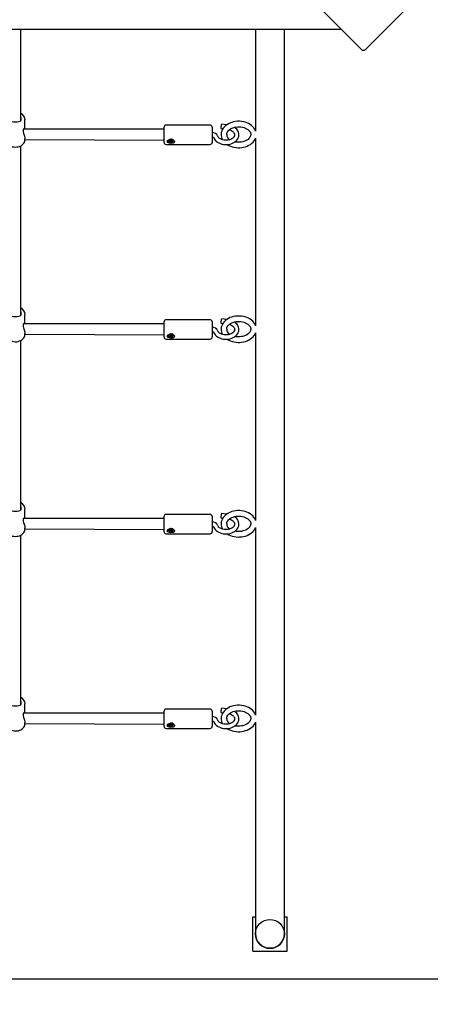
# Model space of a CAD drawing. Units: millimetres. Extents: x 1000 to 18240, y 2555 to 15536.
# Drawn here: x 12040 to 12636, y 6395 to 7825 of the extents above; entities that cross this region are included whole.
import ezdxf

# ---------------------------------------------------------------- set-up
doc = ezdxf.new("R2010")
doc.units = ezdxf.units.MM
doc.header["$LTSCALE"] = 100
doc.header["$PDSIZE"] = -1
doc.linetypes.add('SLD-Сплошная', pattern=[0])
doc.styles.get("Standard").update_dxf_attribs({"font": 'isocpeui.ttf'})
doc.dimstyles.new('ISO-25', dxfattribs={"dimtxt": 2.5, "dimasz": 2.5, "dimexe": 1.25, "dimexo": 0.625, "dimtad": 1, "dimtxsty": 'Standard', "dimcen": 2.5, "dimadec": 0, "dimazin": 0, "dimtfac": 1, "dimtmove": 0, "dimatfit": 3, "dimfxl": 1, "dimarcsym": 0})

# ---------------------------------------------------------------- blocks, each defined once
blk = doc.blocks.new('*D12')
at = {"color": 0, "lineweight": -2, "transparency": 16777216}
for p, q in [((7261.4, 8542.1), (7261.4, 3712.9)), ((13297.5, 8527.1), (13297.5, 3712.9)), ((7561.4, 3812.9), (12997.5, 3812.9))]:
    blk.add_line(p, q, dxfattribs=at)
at = {"color": 0, "transparency": 16777216}
for points in [[(7561.4, 3862.9), (7561.4, 3762.9), (7261.4, 3812.9)], [(12997.5, 3862.9), (12997.5, 3762.9), (13297.5, 3812.9)]]:
    blk.add_solid(points, dxfattribs=at)
at = {"layer": 'Defpoints', "color": 0, "transparency": 16777216}
for p in [(7261.4, 8542.1), (13297.5, 8527.1), (13297.5, 3812.9)]:
    blk.add_point(p, dxfattribs=at)
at = {"color": 0, "transparency": 16777216, "insert": (10279.5, 4262.9), "char_height": 300, "attachment_point": 5}
blk.add_mtext('6036', dxfattribs=at)
blk = doc.blocks.new('*D13')
at = {"color": 0, "lineweight": -2, "transparency": 16777216}
for p, q in [((8693.4, 13536), (16467.2, 13536)), ((16367.2, 13236), (16367.2, 10435.8)), ((16367.2, 6731.7), (16367.2, 9531.9)), ((9150.9, 6431.7), (16467.2, 6431.7))]:
    blk.add_line(p, q, dxfattribs=at)
at = {"color": 0, "transparency": 16777216}
for points in [[(16317.2, 13236), (16417.2, 13236), (16367.2, 13536)], [(16317.2, 6731.7), (16417.2, 6731.7), (16367.2, 6431.7)]]:
    blk.add_solid(points, dxfattribs=at)
at = {"layer": 'Defpoints', "color": 0, "transparency": 16777216}
for p in [(8693.4, 13536), (16367.2, 13536), (9150.9, 6431.7)]:
    blk.add_point(p, dxfattribs=at)
at = {"color": 0, "transparency": 16777216, "insert": (16367.2, 9983.8), "char_height": 300, "attachment_point": 5}
blk.add_mtext('7104', dxfattribs=at)
blk = doc.blocks.new('*D14')
at = {"color": 0, "lineweight": -2, "transparency": 16777216}
for p, q in [((8698.4, 15536), (17772.6, 15536)), ((17672.6, 15236), (17672.6, 10683.8)), ((17672.6, 5231.7), (17672.6, 9783.8)), ((8600.9, 4931.7), (17772.6, 4931.7))]:
    blk.add_line(p, q, dxfattribs=at)
at = {"color": 0, "transparency": 16777216}
for points in [[(17622.6, 15236), (17722.6, 15236), (17672.6, 15536)], [(17622.6, 5231.7), (17722.6, 5231.7), (17672.6, 4931.7)]]:
    blk.add_solid(points, dxfattribs=at)
at = {"layer": 'Defpoints', "color": 0, "transparency": 16777216}
for p in [(8698.4, 15536), (17672.6, 15536), (8600.9, 4931.7)]:
    blk.add_point(p, dxfattribs=at)
at = {"color": 0, "transparency": 16777216, "insert": (17672.6, 10233.8), "char_height": 300, "attachment_point": 5}
blk.add_mtext('10604', dxfattribs=at)
blk = doc.blocks.new('*D15')
at = {"color": 0, "lineweight": -2, "transparency": 16777216}
for p, q in [((15551.4, 8527.1), (15551.4, 2666.7)), ((5761.4, 7926.1), (5761.4, 2666.7)), ((15251.4, 2766.7), (6061.4, 2766.7))]:
    blk.add_line(p, q, dxfattribs=at)
at = {"color": 0, "transparency": 16777216}
for points in [[(6061.4, 2816.7), (6061.4, 2716.7), (5761.4, 2766.7)], [(15251.4, 2816.7), (15251.4, 2716.7), (15551.4, 2766.7)]]:
    blk.add_solid(points, dxfattribs=at)
at = {"layer": 'Defpoints', "color": 0, "transparency": 16777216}
for p in [(15551.4, 8527.1), (5761.4, 7926.1), (5761.4, 2766.7)]:
    blk.add_point(p, dxfattribs=at)
at = {"color": 0, "transparency": 16777216, "insert": (10656.4, 3218.6), "char_height": 300, "attachment_point": 5}
blk.add_mtext('9790', dxfattribs=at)

msp = doc.modelspace()

# ---------------------------------------------------------------- linework, layer by layer
at = {"color": 7, "linetype": 'SLD-Сплошная', "lineweight": 25}
for p, q in [((12538, 7780.9), (11859, 8459.9)), ((12543.1, 7782.9), (12599.6, 7839.5)), ((11203.4, 7811.5), (12507.4, 7811.5)), ((12041.4, 7679.3), (12041.4, 7811.5)), ((12382.4, 7811.5), (12382.4, 7743.8)), ((12424.4, 7743.8), (12424.4, 7811.5)), ((12382.4, 7743.8), (12382.4, 7663.6)), ((12424.4, 6530.8), (12424.4, 7743.8)), ((12047.4, 7666.2), (12047.4, 7680.2)), ((12249.4, 7647.2), (12249.4, 7669.2)), ((12316.4, 7672.2), (12252.4, 7672.2)), ((12319.4, 7669.2), (12319.4, 7647.2)), ((12340.5, 7672.6), (12333.1, 7673.6)), ((12249.4, 7666.2), (12045.3, 7666.2)), ((12332.2, 7667.4), (12335, 7667)), ((12041.4, 7396.5), (12041.4, 7642.3)), ((12047.4, 7651.2), (12047.4, 7652.3)), ((12047.4, 7651.2), (12249.4, 7650.2)), ((12252.4, 7644.2), (12316.4, 7644.2)), ((12256, 7649.5), (12256, 7649.3)), ((12257, 7648.9), (12258.1, 7649.3)), ((12257.4, 7648.3), (12257, 7648.9)), ((12258.1, 7649.3), (12257.4, 7648.3)), ((12258.5, 7648.6), (12257.4, 7648.3)), ((12257.8, 7649.7), (12258.5, 7649.7)), ((12258.4, 7649.4), (12257.8, 7649.7)), ((12258, 7650.7), (12258.9, 7651)), ((12258.5, 7650), (12258, 7650.7)), ((12258.5, 7649.8), (12258.5, 7650.9)), ((12258.5, 7649.8), (12258.5, 7649.8)), ((12258.8, 7648.2), (12258.9, 7648.7)), ((12259.3, 7648.6), (12258.8, 7648.2)), ((12258.9, 7651), (12259.4, 7650.2)), ((12259.1, 7649.8), (12259, 7649.7)), ((12259.6, 7649.3), (12259.5, 7649.5)), ((12260, 7647.6), (12259.5, 7648.4)), ((12259.6, 7650), (12260, 7650.5)), ((12260.5, 7649.2), (12259.6, 7649.3)), ((12259.6, 7649.3), (12260, 7647.6)), ((12260, 7650.5), (12260, 7650)), ((12260.9, 7647.9), (12260, 7647.6)), ((12260.3, 7650), (12261.5, 7650.4)), ((12260.3, 7650), (12260.3, 7648.9)), ((12261.1, 7648.9), (12260.3, 7648.9)), ((12260.4, 7648.7), (12260.9, 7647.9)), ((12260.5, 7649.2), (12261.1, 7648.9)), ((12261.9, 7649.7), (12260.8, 7649.4)), ((12261.5, 7650.4), (12261.9, 7649.7)), ((12261.5, 7650.4), (12261.9, 7649.7)), ((12262.9, 7649.5), (12262.9, 7649.5)), ((12382.4, 7653.3), (12382.4, 7380.8)), ((12047.4, 7383.4), (12047.4, 7397.3)), ((12249.4, 7383.4), (12045.3, 7383.4)), ((12249.4, 7364.4), (12249.4, 7386.4)), ((12316.4, 7389.4), (12252.4, 7389.4)), ((12319.4, 7386.4), (12319.4, 7364.4)), ((12332.2, 7384.6), (12335, 7384.2)), ((12340.5, 7389.8), (12333.1, 7390.8)), ((12047.4, 7368.3), (12047.4, 7369.4)), ((12047.4, 7368.3), (12249.4, 7367.4)), ((12258, 7367.9), (12258.9, 7368.2)), ((12258.9, 7368.2), (12259.4, 7367.4)), ((12382.4, 7370.5), (12382.4, 7097.9)), ((12041.4, 7113.6), (12041.4, 7359.5)), ((12252.4, 7361.4), (12316.4, 7361.4)), ((12256, 7366.7), (12256, 7366.5)), ((12257, 7366.1), (12258.1, 7366.4)), ((12257.4, 7365.4), (12257, 7366.1)), ((12258.1, 7366.4), (12257.4, 7365.4)), ((12258.5, 7365.8), (12257.4, 7365.4)), ((12257.8, 7366.9), (12258.5, 7366.9)), ((12258.4, 7366.6), (12257.8, 7366.9)), ((12258.5, 7367.1), (12258, 7367.9)), ((12258.5, 7366.9), (12258.5, 7368)), ((12258.5, 7366.9), (12258.5, 7366.9)), ((12258.8, 7365.3), (12258.9, 7365.8)), ((12259.3, 7365.8), (12258.8, 7365.3)), ((12259.1, 7366.9), (12259, 7366.8)), ((12259.6, 7366.5), (12259.5, 7366.7)), ((12260, 7364.8), (12259.5, 7365.5)), ((12259.6, 7367.2), (12260, 7367.6)), ((12260.5, 7366.4), (12259.6, 7366.5)), ((12259.6, 7366.5), (12260, 7364.8)), ((12260, 7367.6), (12260, 7367.1)), ((12260.9, 7365.1), (12260, 7364.8)), ((12260.3, 7367.2), (12261.5, 7367.5)), ((12260.3, 7367.2), (12260.3, 7366.1)), ((12261.1, 7366.1), (12260.3, 7366.1)), ((12260.4, 7365.8), (12260.9, 7365.1)), ((12260.5, 7366.4), (12261.1, 7366.1)), ((12261.9, 7366.9), (12260.8, 7366.5)), ((12261.5, 7367.5), (12261.9, 7366.9)), ((12261.5, 7367.5), (12261.9, 7366.9)), ((12262.9, 7366.7), (12262.9, 7366.7)), ((12047.4, 7100.6), (12047.4, 7114.5)), ((12249.4, 7100.6), (12045.3, 7100.6)), ((12249.4, 7081.6), (12249.4, 7103.6)), ((12316.4, 7106.6), (12252.4, 7106.6)), ((12319.4, 7103.6), (12319.4, 7081.6)), ((12332.2, 7101.7), (12335, 7101.3)), ((12340.5, 7106.9), (12333.1, 7108)), ((12047.4, 7085.5), (12047.4, 7086.6)), ((12047.4, 7085.5), (12249.4, 7084.6)), ((12256, 7083.8), (12256, 7083.8)), ((12257, 7083.2), (12258.1, 7083.6)), ((12257.4, 7082.6), (12257, 7083.2)), ((12258.1, 7083.6), (12257.4, 7082.6)), ((12258.5, 7083), (12257.4, 7082.6)), ((12257.8, 7084.1), (12258.5, 7084)), ((12258.4, 7083.8), (12257.8, 7084.1)), ((12258, 7085), (12258.9, 7085.3)), ((12258.5, 7084.3), (12258, 7085)), ((12258.5, 7084.1), (12258.5, 7085.2)), ((12258.5, 7084.1), (12258.5, 7084.1)), ((12258.8, 7082.5), (12258.9, 7083)), ((12259.3, 7082.9), (12258.8, 7082.5)), ((12258.9, 7085.3), (12259.4, 7084.6)), ((12259.1, 7084.1), (12259, 7084)), ((12259.6, 7083.7), (12259.5, 7083.8)), ((12260, 7081.9), (12259.5, 7082.7)), ((12259.6, 7084.4), (12260, 7084.8)), ((12260.5, 7083.5), (12259.6, 7083.7)), ((12259.6, 7083.7), (12260, 7081.9)), ((12260, 7084.8), (12260, 7084.3)), ((12260.9, 7082.2), (12260, 7081.9)), ((12260.3, 7084.3), (12261.5, 7084.7)), ((12260.3, 7084.3), (12260.3, 7083.2)), ((12261.1, 7083.2), (12260.3, 7083.3)), ((12260.4, 7083), (12260.9, 7082.2)), ((12260.5, 7083.5), (12261.1, 7083.2)), ((12261.9, 7084), (12260.8, 7083.7)), ((12261.5, 7084.7), (12261.9, 7084)), ((12261.5, 7084.7), (12261.9, 7084)), ((12262.9, 7083.8), (12262.9, 7083.8)), ((12382.4, 7087.6), (12382.4, 6815.1)), ((12041.4, 6830.8), (12041.4, 7076.6)), ((12252.4, 7078.6), (12316.4, 7078.6)), ((12047.4, 6817.7), (12047.4, 6831.6)), ((12340.5, 6824.1), (12333.1, 6825.1)), ((12249.4, 6817.7), (12045.3, 6817.7)), ((12249.4, 6798.7), (12249.4, 6820.7)), ((12316.4, 6823.7), (12252.4, 6823.7)), ((12319.4, 6820.7), (12319.4, 6798.7)), ((12332.2, 6818.9), (12335, 6818.5)), ((12047.4, 6802.7), (12047.4, 6803.7)), ((12047.4, 6802.7), (12249.4, 6801.7)), ((12256, 6801), (12256, 6800.8)), ((12257, 6800.4), (12258.1, 6800.7)), ((12257.4, 6799.7), (12257, 6800.4)), ((12258.1, 6800.7), (12257.4, 6799.7)), ((12258.5, 6800.1), (12257.4, 6799.7)), ((12257.8, 6801.2), (12258.5, 6801.2)), ((12258.4, 6800.9), (12257.8, 6801.2)), ((12258, 6802.2), (12258.9, 6802.5)), ((12258.5, 6801.4), (12258, 6802.2)), ((12258.5, 6801.2), (12258.5, 6802.3)), ((12258.5, 6801.2), (12258.5, 6801.2)), ((12258.8, 6799.6), (12258.9, 6800.2)), ((12259.3, 6800.1), (12258.8, 6799.6)), ((12258.9, 6802.5), (12259.4, 6801.7)), ((12259.1, 6801.3), (12259, 6801.1)), ((12259.6, 6800.8), (12259.5, 6801)), ((12260, 6799.1), (12259.5, 6799.9)), ((12259.6, 6801.5), (12260, 6801.9)), ((12260.5, 6800.7), (12259.6, 6800.8)), ((12259.6, 6800.8), (12260, 6799.1)), ((12260, 6801.9), (12260, 6801.4)), ((12260.9, 6799.4), (12260, 6799.1)), ((12260.3, 6801.5), (12261.5, 6801.8)), ((12260.3, 6801.5), (12260.3, 6800.4)), ((12261.1, 6800.4), (12260.3, 6800.4)), ((12260.4, 6800.2), (12260.9, 6799.4)), ((12260.5, 6800.7), (12261.1, 6800.4)), ((12261.9, 6801.2), (12260.8, 6800.8)), ((12261.5, 6801.8), (12261.9, 6801.2)), ((12261.5, 6801.8), (12261.9, 6801.2)), ((12262.9, 6801), (12262.9, 6801)), ((12382.4, 6804.8), (12382.4, 6530.8)), ((12252.4, 6795.7), (12316.4, 6795.7)), ((12382.4, 6530.8), (12382.4, 6497.1)), ((12424.4, 6497.1), (12424.4, 6530.8)), ((12378.4, 6522.1), (12382.4, 6522.1)), ((12378.4, 6472.1), (12378.4, 6522.1)), ((12424.4, 6522.1), (12428.4, 6522.1)), ((12428.4, 6472.1), (12428.4, 6522.1)), ((12378.4, 6472.1), (12428.4, 6472.1))]:
    msp.add_line(p, q, dxfattribs=at)
at = {"color": 7, "linetype": 'SLD-Сплошная', "lineweight": 25, "flags": 128}
for points in [[(12543.1, 7782.9), (12542.4, 7782.2), (12541.6, 7781.6), (12540.9, 7781.2), (12540.1, 7780.8), (12539.5, 7780.6), (12538.9, 7780.6), (12538.4, 7780.6), (12538, 7780.9)], [(12024.9, 7681), (12025.3, 7679.4), (12026.4, 7678.3), (12028.2, 7677.5), (12030.9, 7677.1), (12033.7, 7677), (12036.2, 7677.1), (12038.3, 7677.5), (12040.3, 7678.1), (12041.6, 7679.5), (12041.9, 7680.9), (12041.6, 7682.7), (12041.4, 7683.1)], [(12321.3, 7654.5), (12321.8, 7653.4), (12322.7, 7651.7), (12323.9, 7650.2), (12325.4, 7648.7), (12327.2, 7647.4), (12329.1, 7646.3), (12331.3, 7645.4), (12333.5, 7644.7), (12335.9, 7644.2), (12338.3, 7644), (12340.8, 7644), (12343.2, 7644.2), (12345.6, 7644.7), (12347.9, 7645.4), (12350, 7646.4), (12352, 7647.5), (12353.7, 7648.9), (12355.2, 7650.4), (12356.5, 7652.1), (12357.4, 7653.9), (12358, 7655.7), (12358.3, 7657.6), (12358.2, 7659.5), (12357.8, 7661.3), (12357.2, 7663.1), (12356.2, 7664.8), (12355, 7666.4), (12353.5, 7667.8), (12351.8, 7669.1)], [(12333.1, 7673.6), (12333, 7673.6), (12332.9, 7673.4), (12332.6, 7672.7), (12332.4, 7671.8), (12332.3, 7670.8), (12332.1, 7669.7), (12332.1, 7668.7), (12332.1, 7668), (12332.1, 7667.5), (12332.2, 7667.4)], [(12382.4, 7663.6), (12382.3, 7664.3), (12381.3, 7666.3), (12380.1, 7668.2), (12378.5, 7670), (12376.7, 7671.6), (12374.7, 7673.1), (12372.4, 7674.4), (12370, 7675.6), (12367.4, 7676.5), (12364.7, 7677.1), (12361.9, 7677.6), (12359.1, 7677.8), (12356.2, 7677.8), (12353.4, 7677.5), (12350.6, 7677), (12347.9, 7676.3), (12345.3, 7675.3), (12342.9, 7674.2), (12340.7, 7672.8), (12338.6, 7671.2), (12336.9, 7669.5), (12335.3, 7667.6), (12334.1, 7665.6), (12333.3, 7663.5), (12332.7, 7661.3), (12332.5, 7659.1), (12332.5, 7658.6)], [(12340.5, 7658.6), (12340.5, 7659.1), (12340.7, 7660.5), (12341.2, 7661.8), (12342.1, 7663.2), (12343.2, 7664.5), (12344.5, 7665.7), (12346.1, 7666.8), (12347.9, 7667.7), (12349.9, 7668.5), (12352, 7669.1), (12354.2, 7669.5), (12356.6, 7669.8), (12358.9, 7669.8), (12361.2, 7669.6), (12363.5, 7669.2), (12365.6, 7668.6), (12367.6, 7667.9), (12369.4, 7667), (12371.1, 7665.9), (12372.4, 7664.8), (12373.5, 7663.6), (12374.4, 7662.3), (12375, 7661), (12375.4, 7659.7), (12375.4, 7658.3), (12375.2, 7656.8), (12374.7, 7655.5), (12373.9, 7654.1), (12372.9, 7652.8), (12371.5, 7651.6), (12370, 7650.5), (12368.2, 7649.6), (12366.2, 7648.8), (12364.1, 7648.1), (12361.9, 7647.7), (12359.6, 7647.5), (12357.9, 7647.4), (12356.8, 7647.4), (12354.4, 7647.6), (12352.6, 7648)], [(12047.4, 7666.2), (12046.6, 7666.6), (12045.7, 7666.7), (12044.8, 7665.8), (12044.6, 7664.4), (12044.8, 7662.5), (12045.3, 7660.4), (12046.2, 7657.9), (12047.1, 7654.9), (12047.4, 7652.4), (12047.4, 7652.3)], [(12319.4, 7655.1), (12319.8, 7655.1), (12320.5, 7655), (12321, 7654.8), (12321.2, 7654.6), (12321.3, 7654.5), (12321.3, 7654.5)], [(12344.3, 7665.5), (12344.8, 7665.4), (12346.5, 7664.8), (12348, 7664), (12349.3, 7663.1), (12350.3, 7662.1), (12351.1, 7661.1), (12351.7, 7660), (12351.9, 7658.9), (12351.9, 7657.7), (12351.7, 7656.5), (12351.1, 7655.4), (12350.3, 7654.3), (12349.2, 7653.3), (12347.8, 7652.4), (12346.3, 7651.6), (12344.6, 7651), (12342.7, 7650.5), (12340.8, 7650.3), (12338.8, 7650.3), (12336.8, 7650.5), (12334.9, 7650.8), (12333.2, 7651.4), (12331.6, 7652.1), (12330.2, 7653), (12329.1, 7653.9), (12328.2, 7654.9), (12327.5, 7656), (12327.3, 7656.6), (12327.3, 7656.6)], [(12019.4, 7651.2), (12019.5, 7650.5), (12019.7, 7648.9), (12020.3, 7647.4), (12021.2, 7645.9), (12022.3, 7644.6), (12023.7, 7643.4), (12025.3, 7642.4), (12027.1, 7641.5), (12029.1, 7640.9), (12031.1, 7640.5), (12033.2, 7640.4), (12035.3, 7640.5), (12037.4, 7640.8), (12039.4, 7641.4), (12041.3, 7642.2), (12043, 7643.3), (12044.5, 7644.5), (12045.7, 7645.9), (12046.6, 7647.5), (12047.2, 7649.1), (12047.4, 7650.7), (12047.4, 7651.2)], [(12262.9, 7650.9), (12263.9, 7650.1), (12264.5, 7649.1), (12264.6, 7648.1), (12264.3, 7647.3), (12263.7, 7646.7), (12262.6, 7646.1), (12261.1, 7645.8), (12259.3, 7645.7), (12257.4, 7645.8), (12255.8, 7646.3), (12254.7, 7647.1), (12254.3, 7647.9), (12254.3, 7648.8), (12254.7, 7649.7), (12255.5, 7650.6), (12256.8, 7651.4), (12258.4, 7651.9), (12260.3, 7651.9), (12262.1, 7651.4), (12262.9, 7650.9)], [(12262.6, 7650.3), (12261.9, 7651), (12261, 7651.5), (12259.9, 7651.7), (12258.8, 7651.7), (12257.7, 7651.4), (12256.9, 7650.9), (12256.3, 7650.2), (12256, 7649.5), (12256.1, 7648.7), (12256.6, 7647.9), (12257.4, 7647.4), (12258.4, 7647), (12259.5, 7646.9), (12260.6, 7647), (12261.6, 7647.4), (12262.4, 7648), (12262.8, 7648.8), (12262.9, 7649.6), (12262.6, 7650.3)], [(12258.5, 7650.9), (12258.5, 7650.9), (12258.5, 7650.9)], [(12262.9, 7649.5), (12262.9, 7649.8), (12262.6, 7650.6)], [(12341.2, 7644), (12341.3, 7644), (12343.6, 7642.7), (12346, 7641.6), (12348.6, 7640.7), (12351.3, 7640), (12354.1, 7639.6), (12357, 7639.4), (12357.9, 7639.4), (12359.5, 7639.4), (12362.3, 7639.7), (12365.1, 7640.2), (12367.8, 7640.9), (12370.4, 7641.8), (12372.8, 7643), (12375.1, 7644.3), (12377.1, 7645.9), (12378.9, 7647.6), (12380.5, 7649.5), (12381.7, 7651.5), (12382.4, 7653.3)], [(12024.9, 7398.1), (12025.3, 7396.5), (12026.4, 7395.5), (12028.2, 7394.7), (12030.9, 7394.2), (12033.7, 7394.1), (12036.2, 7394.3), (12038.3, 7394.6), (12040.3, 7395.3), (12041.6, 7396.6), (12041.9, 7398.1), (12041.6, 7399.9), (12041.4, 7400.3)], [(12047.4, 7383.4), (12046.6, 7383.8), (12045.7, 7383.8), (12044.8, 7382.9), (12044.6, 7381.5), (12044.8, 7379.7), (12045.3, 7377.6), (12046.2, 7375), (12047.1, 7372.1), (12047.4, 7369.6), (12047.4, 7369.4)], [(12321.3, 7371.7), (12321.8, 7370.6), (12322.7, 7368.9), (12323.9, 7367.3), (12325.4, 7365.9), (12327.2, 7364.6), (12329.1, 7363.5), (12331.3, 7362.5), (12333.5, 7361.8), (12335.9, 7361.4), (12338.3, 7361.1), (12340.8, 7361.2), (12343.2, 7361.4), (12345.6, 7361.9), (12347.9, 7362.6), (12350, 7363.5), (12352, 7364.7), (12353.7, 7366), (12355.2, 7367.6), (12356.5, 7369.3), (12357.4, 7371), (12358, 7372.9), (12358.3, 7374.8), (12358.2, 7376.7), (12357.8, 7378.5), (12357.2, 7380.3), (12356.2, 7381.9), (12355, 7383.5), (12353.5, 7385), (12351.8, 7386.2)], [(12344.3, 7382.7), (12344.8, 7382.6), (12346.5, 7381.9), (12348, 7381.2), (12349.3, 7380.2), (12350.3, 7379.3), (12351.1, 7378.2), (12351.7, 7377.1), (12351.9, 7376), (12351.9, 7374.9), (12351.7, 7373.6), (12351.1, 7372.6), (12350.3, 7371.5), (12349.2, 7370.4), (12347.8, 7369.5), (12346.3, 7368.8), (12344.6, 7368.1), (12342.7, 7367.7), (12340.8, 7367.5), (12338.8, 7367.4), (12336.8, 7367.6), (12334.9, 7368), (12333.2, 7368.5), (12331.6, 7369.3), (12330.2, 7370.1), (12329.1, 7371.1), (12328.2, 7372.1), (12327.5, 7373.2), (12327.3, 7373.7), (12327.3, 7373.7)], [(12333.1, 7390.8), (12333, 7390.8), (12332.9, 7390.5), (12332.6, 7389.9), (12332.4, 7389), (12332.3, 7388), (12332.1, 7386.9), (12332.1, 7385.9), (12332.1, 7385.1), (12332.1, 7384.7), (12332.2, 7384.6)], [(12382.4, 7380.8), (12382.3, 7381.5), (12381.3, 7383.5), (12380.1, 7385.4), (12378.5, 7387.2), (12376.7, 7388.8), (12374.7, 7390.3), (12372.4, 7391.6), (12370, 7392.7), (12367.4, 7393.6), (12364.7, 7394.3), (12361.9, 7394.7), (12359.1, 7394.9), (12356.2, 7394.9), (12353.4, 7394.7), (12350.6, 7394.2), (12347.9, 7393.4), (12345.3, 7392.5), (12342.9, 7391.3), (12340.7, 7389.9), (12338.6, 7388.4), (12336.9, 7386.6), (12335.3, 7384.7), (12334.1, 7382.7), (12333.3, 7380.6), (12332.7, 7378.5), (12332.5, 7376.3), (12332.5, 7375.8)], [(12340.5, 7375.8), (12340.5, 7376.2), (12340.7, 7377.7), (12341.2, 7379), (12342.1, 7380.4), (12343.2, 7381.7), (12344.5, 7382.8), (12346.1, 7383.9), (12347.9, 7384.9), (12349.9, 7385.7), (12352, 7386.3), (12354.2, 7386.7), (12356.6, 7386.9), (12358.9, 7386.9), (12361.2, 7386.8), (12363.5, 7386.4), (12365.6, 7385.8), (12367.6, 7385), (12369.4, 7384.1), (12371.1, 7383.1), (12372.4, 7382), (12373.5, 7380.7), (12374.4, 7379.5), (12375, 7378.2), (12375.4, 7376.8), (12375.4, 7375.4), (12375.2, 7374), (12374.7, 7372.7), (12373.9, 7371.3), (12372.9, 7370), (12371.5, 7368.8), (12370, 7367.7), (12368.2, 7366.7), (12366.2, 7365.9), (12364.1, 7365.3), (12361.9, 7364.9), (12359.6, 7364.6), (12357.9, 7364.6), (12356.8, 7364.6), (12354.4, 7364.8), (12352.6, 7365.1)], [(12019.4, 7368.3), (12019.5, 7367.7), (12019.7, 7366.1), (12020.3, 7364.5), (12021.2, 7363.1), (12022.3, 7361.7), (12023.7, 7360.6), (12025.3, 7359.5), (12027.1, 7358.7), (12029.1, 7358.1), (12031.1, 7357.7), (12033.2, 7357.6), (12035.3, 7357.6), (12037.4, 7358), (12039.4, 7358.6), (12041.3, 7359.4), (12043, 7360.4), (12044.5, 7361.6), (12045.7, 7363.1), (12046.6, 7364.6), (12047.2, 7366.2), (12047.4, 7367.9), (12047.4, 7368.3)], [(12262.9, 7368.1), (12263.9, 7367.2), (12264.5, 7366.2), (12264.6, 7365.3), (12264.3, 7364.5), (12263.7, 7363.8), (12262.6, 7363.3), (12261.1, 7362.9), (12259.3, 7362.8), (12257.4, 7363), (12255.8, 7363.5), (12254.7, 7364.3), (12254.3, 7365.1), (12254.3, 7366), (12254.7, 7366.9), (12255.5, 7367.7), (12256.8, 7368.5), (12258.4, 7369), (12260.3, 7369), (12262.1, 7368.5), (12262.9, 7368.1)], [(12262.6, 7367.5), (12261.9, 7368.2), (12261, 7368.6), (12259.9, 7368.9), (12258.8, 7368.9), (12257.7, 7368.6), (12256.9, 7368.1), (12256.3, 7367.4), (12256, 7366.6), (12256.1, 7365.8), (12256.6, 7365.1), (12257.4, 7364.5), (12258.4, 7364.2), (12259.5, 7364.1), (12260.6, 7364.2), (12261.6, 7364.6), (12262.4, 7365.2), (12262.8, 7365.9), (12262.9, 7366.7), (12262.6, 7367.5)], [(12319.4, 7372.2), (12319.8, 7372.2), (12320.5, 7372.1), (12321, 7371.9), (12321.2, 7371.7), (12321.3, 7371.6), (12321.3, 7371.7)], [(12341.2, 7361.2), (12341.3, 7361.2), (12343.6, 7359.9), (12346, 7358.8), (12348.6, 7357.9), (12351.3, 7357.2), (12354.1, 7356.8), (12357, 7356.6), (12357.9, 7356.6), (12359.5, 7356.6), (12362.3, 7356.8), (12365.1, 7357.3), (12367.8, 7358), (12370.4, 7359), (12372.8, 7360.1), (12375.1, 7361.5), (12377.1, 7363.1), (12378.9, 7364.8), (12380.5, 7366.7), (12381.7, 7368.7), (12382.4, 7370.5)], [(12258.5, 7368), (12258.5, 7368.1), (12258.5, 7368)], [(12262.9, 7366.7), (12262.9, 7366.9), (12262.6, 7367.7)], [(12024.9, 7115.3), (12025.3, 7113.7), (12026.4, 7112.6), (12028.2, 7111.9), (12030.9, 7111.4), (12033.7, 7111.3), (12036.2, 7111.4), (12038.3, 7111.8), (12040.3, 7112.5), (12041.6, 7113.8), (12041.9, 7115.2), (12041.6, 7117), (12041.4, 7117.4)], [(12382.4, 7097.9), (12382.3, 7098.6), (12381.3, 7100.6), (12380.1, 7102.5), (12378.5, 7104.3), (12376.7, 7106), (12374.7, 7107.4), (12372.4, 7108.8), (12370, 7109.9), (12367.4, 7110.8), (12364.7, 7111.4), (12361.9, 7111.9), (12359.1, 7112.1), (12356.2, 7112.1), (12353.4, 7111.8), (12350.6, 7111.3), (12347.9, 7110.6), (12345.3, 7109.6), (12342.9, 7108.5), (12340.7, 7107.1), (12338.6, 7105.5), (12336.9, 7103.8), (12335.3, 7101.9), (12334.1, 7099.9), (12333.3, 7097.8), (12332.7, 7095.6), (12332.5, 7093.5), (12332.5, 7092.9)], [(12047.4, 7100.6), (12046.6, 7100.9), (12045.7, 7101), (12044.8, 7100.1), (12044.6, 7098.7), (12044.8, 7096.8), (12045.3, 7094.8), (12046.2, 7092.2), (12047.1, 7089.2), (12047.4, 7086.8), (12047.4, 7086.6)], [(12321.3, 7088.8), (12321.8, 7087.7), (12322.7, 7086), (12323.9, 7084.5), (12325.4, 7083), (12327.2, 7081.7), (12329.1, 7080.6), (12331.3, 7079.7), (12333.5, 7079), (12335.9, 7078.5), (12338.3, 7078.3), (12340.8, 7078.3), (12343.2, 7078.6), (12345.6, 7079), (12347.9, 7079.8), (12350, 7080.7), (12352, 7081.8), (12353.7, 7083.2), (12355.2, 7084.7), (12356.5, 7086.4), (12357.4, 7088.2), (12358, 7090.1), (12358.3, 7091.9), (12358.2, 7093.8), (12357.8, 7095.6), (12357.2, 7097.4), (12356.2, 7099.1), (12355, 7100.7), (12353.5, 7102.1), (12351.8, 7103.4)], [(12344.3, 7099.9), (12344.8, 7099.7), (12346.5, 7099.1), (12348, 7098.3), (12349.3, 7097.4), (12350.3, 7096.4), (12351.1, 7095.4), (12351.7, 7094.3), (12351.9, 7093.2), (12351.9, 7092), (12351.7, 7090.8), (12351.1, 7089.7), (12350.3, 7088.6), (12349.2, 7087.6), (12347.8, 7086.7), (12346.3, 7085.9), (12344.6, 7085.3), (12342.7, 7084.9), (12340.8, 7084.6), (12338.8, 7084.6), (12336.8, 7084.8), (12334.9, 7085.1), (12333.2, 7085.7), (12331.6, 7086.4), (12330.2, 7087.3), (12329.1, 7088.2), (12328.2, 7089.3), (12327.5, 7090.3), (12327.3, 7090.9), (12327.3, 7090.9)], [(12333.1, 7108), (12333, 7107.9), (12332.9, 7107.7), (12332.6, 7107), (12332.4, 7106.2), (12332.3, 7105.1), (12332.1, 7104), (12332.1, 7103.1), (12332.1, 7102.3), (12332.1, 7101.8), (12332.2, 7101.7)], [(12340.5, 7092.9), (12340.5, 7093.4), (12340.7, 7094.8), (12341.2, 7096.1), (12342.1, 7097.5), (12343.2, 7098.8), (12344.5, 7100), (12346.1, 7101.1), (12347.9, 7102), (12349.9, 7102.8), (12352, 7103.4), (12354.2, 7103.9), (12356.6, 7104.1), (12358.9, 7104.1), (12361.2, 7103.9), (12363.5, 7103.5), (12365.6, 7103), (12367.6, 7102.2), (12369.4, 7101.3), (12371.1, 7100.2), (12372.4, 7099.1), (12373.5, 7097.9), (12374.4, 7096.6), (12375, 7095.3), (12375.4, 7094), (12375.4, 7092.6), (12375.2, 7091.1), (12374.7, 7089.8), (12373.9, 7088.5), (12372.9, 7087.2), (12371.5, 7086), (12370, 7084.9), (12368.2, 7083.9), (12366.2, 7083.1), (12364.1, 7082.5), (12361.9, 7082), (12359.6, 7081.8), (12357.9, 7081.7), (12356.8, 7081.7), (12354.4, 7082), (12352.6, 7082.3)], [(12019.4, 7085.5), (12019.5, 7084.8), (12019.7, 7083.2), (12020.3, 7081.7), (12021.2, 7080.2), (12022.3, 7078.9), (12023.7, 7077.7), (12025.3, 7076.7), (12027.1, 7075.9), (12029.1, 7075.2), (12031.1, 7074.9), (12033.2, 7074.7), (12035.3, 7074.8), (12037.4, 7075.1), (12039.4, 7075.7), (12041.3, 7076.5), (12043, 7077.6), (12044.5, 7078.8), (12045.7, 7080.2), (12046.6, 7081.8), (12047.2, 7083.4), (12047.4, 7085.1), (12047.4, 7085.5)], [(12262.9, 7085.2), (12263.9, 7084.4), (12264.5, 7083.4), (12264.6, 7082.4), (12264.3, 7081.6), (12263.7, 7081), (12262.6, 7080.4), (12261.1, 7080.1), (12259.3, 7080), (12257.4, 7080.1), (12255.8, 7080.6), (12254.7, 7081.4), (12254.3, 7082.2), (12254.3, 7083.2), (12254.7, 7084), (12255.5, 7084.9), (12256.8, 7085.7), (12258.4, 7086.2), (12260.3, 7086.2), (12262.1, 7085.7), (12262.9, 7085.2)], [(12262.6, 7084.7), (12261.9, 7085.3), (12261, 7085.8), (12259.9, 7086), (12258.8, 7086), (12257.7, 7085.7), (12256.9, 7085.2), (12256.3, 7084.6), (12256, 7083.8), (12256.1, 7083), (12256.6, 7082.3), (12257.4, 7081.7), (12258.4, 7081.3), (12259.5, 7081.2), (12260.6, 7081.4), (12261.6, 7081.8), (12262.4, 7082.4), (12262.8, 7083.1), (12262.9, 7083.9), (12262.6, 7084.7)], [(12258.5, 7085.2), (12258.5, 7085.2), (12258.5, 7085.2)], [(12262.9, 7083.8), (12262.9, 7084.1), (12262.6, 7084.9)], [(12319.4, 7089.4), (12319.8, 7089.4), (12320.5, 7089.3), (12321, 7089.1), (12321.2, 7088.9), (12321.3, 7088.8), (12321.3, 7088.8)], [(12341.2, 7078.4), (12341.3, 7078.3), (12343.6, 7077), (12346, 7075.9), (12348.6, 7075), (12351.3, 7074.4), (12354.1, 7073.9), (12357, 7073.7), (12357.9, 7073.7), (12359.5, 7073.8), (12362.3, 7074), (12365.1, 7074.5), (12367.8, 7075.2), (12370.4, 7076.1), (12372.8, 7077.3), (12375.1, 7078.7), (12377.1, 7080.2), (12378.9, 7081.9), (12380.5, 7083.8), (12381.7, 7085.8), (12382.4, 7087.6)], [(12024.9, 6832.4), (12025.3, 6830.9), (12026.4, 6829.8), (12028.2, 6829), (12030.9, 6828.6), (12033.7, 6828.5), (12036.2, 6828.6), (12038.3, 6828.9), (12040.3, 6829.6), (12041.6, 6830.9), (12041.9, 6832.4), (12041.6, 6834.2), (12041.4, 6834.6)], [(12333.1, 6825.1), (12333, 6825.1), (12332.9, 6824.8), (12332.6, 6824.2), (12332.4, 6823.3), (12332.3, 6822.3), (12332.1, 6821.2), (12332.1, 6820.2), (12332.1, 6819.4), (12332.1, 6819), (12332.2, 6818.9)], [(12382.4, 6815.1), (12382.3, 6815.8), (12381.3, 6817.8), (12380.1, 6819.7), (12378.5, 6821.5), (12376.7, 6823.1), (12374.7, 6824.6), (12372.4, 6825.9), (12370, 6827), (12367.4, 6827.9), (12364.7, 6828.6), (12361.9, 6829), (12359.1, 6829.3), (12356.2, 6829.2), (12353.4, 6829), (12350.6, 6828.5), (12347.9, 6827.8), (12345.3, 6826.8), (12342.9, 6825.6), (12340.7, 6824.3), (12338.6, 6822.7), (12336.9, 6820.9), (12335.3, 6819), (12334.1, 6817), (12333.3, 6814.9), (12332.7, 6812.8), (12332.5, 6810.6), (12332.5, 6810.1)], [(12047.4, 6817.7), (12046.6, 6818.1), (12045.7, 6818.1), (12044.8, 6817.2), (12044.6, 6815.9), (12044.8, 6814), (12045.3, 6811.9), (12046.2, 6809.3), (12047.1, 6806.4), (12047.4, 6803.9), (12047.4, 6803.7)], [(12321.3, 6806), (12321.8, 6804.9), (12322.7, 6803.2), (12323.9, 6801.6), (12325.4, 6800.2), (12327.2, 6798.9), (12329.1, 6797.8), (12331.3, 6796.9), (12333.5, 6796.2), (12335.9, 6795.7), (12338.3, 6795.5), (12340.8, 6795.5), (12343.2, 6795.7), (12345.6, 6796.2), (12347.9, 6796.9), (12350, 6797.9), (12352, 6799), (12353.7, 6800.4), (12355.2, 6801.9), (12356.5, 6803.6), (12357.4, 6805.4), (12358, 6807.2), (12358.3, 6809.1), (12358.2, 6811), (12357.8, 6812.8), (12357.2, 6814.6), (12356.2, 6816.3), (12355, 6817.8), (12353.5, 6819.3), (12351.8, 6820.5)], [(12344.3, 6817), (12344.8, 6816.9), (12346.5, 6816.3), (12348, 6815.5), (12349.3, 6814.6), (12350.3, 6813.6), (12351.1, 6812.5), (12351.7, 6811.5), (12351.9, 6810.4), (12351.9, 6809.2), (12351.7, 6808), (12351.1, 6806.9), (12350.3, 6805.8), (12349.2, 6804.8), (12347.8, 6803.8), (12346.3, 6803.1), (12344.6, 6802.5), (12342.7, 6802), (12340.8, 6801.8), (12338.8, 6801.8), (12336.8, 6801.9), (12334.9, 6802.3), (12333.2, 6802.9), (12331.6, 6803.6), (12330.2, 6804.4), (12329.1, 6805.4), (12328.2, 6806.4), (12327.5, 6807.5), (12327.3, 6808.1), (12327.3, 6808.1)], [(12340.5, 6810.1), (12340.5, 6810.5), (12340.7, 6812), (12341.2, 6813.3), (12342.1, 6814.7), (12343.2, 6816), (12344.5, 6817.2), (12346.1, 6818.2), (12347.9, 6819.2), (12349.9, 6820), (12352, 6820.6), (12354.2, 6821), (12356.6, 6821.2), (12358.9, 6821.3), (12361.2, 6821.1), (12363.5, 6820.7), (12365.6, 6820.1), (12367.6, 6819.4), (12369.4, 6818.4), (12371.1, 6817.4), (12372.4, 6816.3), (12373.5, 6815.1), (12374.4, 6813.8), (12375, 6812.5), (12375.4, 6811.2), (12375.4, 6809.8), (12375.2, 6808.3), (12374.7, 6807), (12373.9, 6805.6), (12372.9, 6804.3), (12371.5, 6803.1), (12370, 6802), (12368.2, 6801.1), (12366.2, 6800.3), (12364.1, 6799.6), (12361.9, 6799.2), (12359.6, 6798.9), (12357.9, 6798.9), (12356.8, 6798.9), (12354.4, 6799.1), (12352.6, 6799.5)], [(12019.4, 6802.6), (12019.5, 6802), (12019.7, 6800.4), (12020.3, 6798.8), (12021.2, 6797.4), (12022.3, 6796.1), (12023.7, 6794.9), (12025.3, 6793.8), (12027.1, 6793), (12029.1, 6792.4), (12031.1, 6792), (12033.2, 6791.9), (12035.3, 6792), (12037.4, 6792.3), (12039.4, 6792.9), (12041.3, 6793.7), (12043, 6794.7), (12044.5, 6796), (12045.7, 6797.4), (12046.6, 6798.9), (12047.2, 6800.6), (12047.4, 6802.2), (12047.4, 6802.7)], [(12262.9, 6802.4), (12263.9, 6801.5), (12264.5, 6800.6), (12264.6, 6799.6), (12264.3, 6798.8), (12263.7, 6798.1), (12262.6, 6797.6), (12261.1, 6797.3), (12259.3, 6797.1), (12257.4, 6797.3), (12255.8, 6797.8), (12254.7, 6798.6), (12254.3, 6799.4), (12254.3, 6800.3), (12254.7, 6801.2), (12255.5, 6802.1), (12256.8, 6802.8), (12258.4, 6803.3), (12260.3, 6803.4), (12262.1, 6802.8), (12262.9, 6802.4)], [(12262.6, 6801.8), (12261.9, 6802.5), (12261, 6803), (12259.9, 6803.2), (12258.8, 6803.2), (12257.7, 6802.9), (12256.9, 6802.4), (12256.3, 6801.7), (12256, 6800.9), (12256.1, 6800.1), (12256.6, 6799.4), (12257.4, 6798.8), (12258.4, 6798.5), (12259.5, 6798.4), (12260.6, 6798.5), (12261.6, 6798.9), (12262.4, 6799.5), (12262.8, 6800.2), (12262.9, 6801), (12262.6, 6801.8)], [(12258.5, 6802.3), (12258.5, 6802.4), (12258.5, 6802.3)], [(12262.9, 6801), (12262.9, 6801.3), (12262.6, 6802)], [(12319.4, 6806.6), (12319.8, 6806.5), (12320.5, 6806.4), (12321, 6806.2), (12321.2, 6806), (12321.3, 6805.9), (12321.3, 6806)], [(12341.2, 6795.5), (12341.3, 6795.5), (12343.6, 6794.2), (12346, 6793.1), (12348.6, 6792.2), (12351.3, 6791.5), (12354.1, 6791.1), (12357, 6790.9), (12357.9, 6790.9), (12359.5, 6790.9), (12362.3, 6791.2), (12365.1, 6791.6), (12367.8, 6792.4), (12370.4, 6793.3), (12372.8, 6794.4), (12375.1, 6795.8), (12377.1, 6797.4), (12378.9, 6799.1), (12380.5, 6801), (12381.7, 6803), (12382.4, 6804.8)]]:
    msp.add_lwpolyline(points, dxfattribs=at)
at = {"color": 7, "linetype": 'SLD-Сплошная'}
msp.add_circle((12403.4, 6497.1), 21, dxfattribs=at)
at = {"color": 7, "linetype": 'SLD-Сплошная', "lineweight": 25}
for centre, radius, start, end in [((12037.3, 7679.7), 10.2, 2.4633, 65.8359), ((12252.4, 7669.2), 3, 90, 180), ((12316.4, 7669.2), 3, 0, 90), ((12319.9, 7653.3), 8.11, 24.0153, 92.9169), ((12347.1, 7658.5), 14.7, 179.3926, 210.7233), ((12349.6, 7659), 9.09, 182.7714, 240.2206), ((12252.4, 7647.2), 3, 180, 270), ((12258.6, 7648.1), 2.92, 83.8754, 151.2225), ((12257.9, 7650), 0.722, 287.1219, 313.8553), ((12258.2, 7649.7), 0.382, 353.4362, 34.5369), ((12258.8, 7648.8), 1.01, 73.0313, 107.6748), ((12258.8, 7647.7), 0.998, 86.2665, 107.7797), ((12259, 7649.1), 0.667, 36.0171, 74.6894), ((12259, 7648), 0.606, 34.9331, 65.0034), ((12259.9, 7650.6), 0.606, 214.9331, 245.0034), ((12259.8, 7648.4), 3.56, 37.7111, 86.9006), ((12260, 7651), 0.998, 266.2665, 287.7797), ((12260.7, 7648.9), 0.382, 173.4362, 214.5369), ((12261, 7648.7), 0.722, 107.1219, 133.8553), ((12316.4, 7647.2), 3, 270, 360), ((12037.3, 7396.9), 10.2, 2.4633, 65.8359), ((12252.4, 7386.4), 3, 90, 180), ((12316.4, 7386.4), 3, 0, 90), ((12258.6, 7365.3), 2.92, 83.8754, 151.2225), ((12259.8, 7365.5), 3.56, 37.7111, 86.9006), ((12319.9, 7370.4), 8.11, 24.0153, 92.9169), ((12347.1, 7375.6), 14.7, 179.3926, 210.7233), ((12349.6, 7376.2), 9.09, 182.7714, 240.2206), ((12252.4, 7364.4), 3, 180, 270), ((12257.9, 7367.1), 0.722, 287.1219, 313.8553), ((12258.2, 7366.9), 0.382, 353.4362, 34.5369), ((12258.8, 7366), 1.01, 73.0313, 107.6748), ((12258.8, 7364.8), 0.998, 86.2665, 107.7797), ((12259, 7366.3), 0.667, 36.0171, 74.6894), ((12259, 7365.2), 0.606, 34.9331, 65.0034), ((12259.9, 7367.8), 0.606, 214.9331, 245.0034), ((12260, 7368.1), 0.998, 266.2665, 287.7797), ((12260.7, 7366.1), 0.382, 173.4362, 214.5369), ((12261, 7365.8), 0.722, 107.1219, 133.8553), ((12316.4, 7364.4), 3, 270, 360), ((12037.3, 7114), 10.2, 2.4633, 65.8359), ((12252.4, 7103.6), 3, 90, 180), ((12316.4, 7103.6), 3, 0, 90), ((12258.6, 7082.4), 2.92, 83.8754, 151.2225), ((12257.9, 7084.3), 0.722, 287.1219, 313.8553), ((12258.2, 7084.1), 0.382, 353.4362, 34.5369), ((12258.8, 7083.1), 1.01, 73.0313, 107.6748), ((12258.8, 7082), 0.998, 86.2665, 107.7797), ((12259, 7083.5), 0.667, 36.0171, 74.6894), ((12259, 7082.4), 0.606, 34.9331, 65.0034), ((12259.9, 7084.9), 0.606, 214.9331, 245.0034), ((12259.8, 7082.7), 3.56, 37.7111, 86.9006), ((12260, 7085.3), 0.998, 266.2665, 287.7797), ((12260.7, 7083.2), 0.382, 173.4362, 214.5369), ((12261, 7083), 0.722, 107.1219, 133.8553), ((12319.9, 7087.6), 8.11, 24.0153, 92.9169), ((12347.1, 7092.8), 14.7, 179.3926, 210.7233), ((12349.6, 7093.4), 9.09, 182.7714, 240.2206), ((12252.4, 7081.6), 3, 180, 270), ((12316.4, 7081.6), 3, 270, 360), ((12037.3, 6831.2), 10.2, 2.4633, 65.8359), ((12252.4, 6820.7), 3, 90, 180), ((12316.4, 6820.7), 3, 0, 90), ((12319.9, 6804.8), 8.11, 24.0153, 92.9169), ((12252.4, 6798.7), 3, 180, 270), ((12258.6, 6799.6), 2.92, 83.8754, 151.2225), ((12257.9, 6801.4), 0.722, 287.1219, 313.8553), ((12258.2, 6801.2), 0.382, 353.4362, 34.5369), ((12258.8, 6800.3), 1.01, 73.0313, 107.6748), ((12258.8, 6799.2), 0.998, 86.2665, 107.7797), ((12259, 6800.6), 0.667, 36.0171, 74.6894), ((12259, 6799.5), 0.606, 34.9331, 65.0034), ((12259.9, 6802.1), 0.606, 214.9331, 245.0034), ((12259.8, 6799.9), 3.56, 37.7111, 86.9006), ((12260, 6802.4), 0.998, 266.2665, 287.7797), ((12260.7, 6800.4), 0.382, 173.4362, 214.5369), ((12261, 6800.1), 0.722, 107.1219, 133.8553), ((12316.4, 6798.7), 3, 270, 360), ((12347.1, 6809.9), 14.7, 179.3926, 210.7233), ((12349.6, 6810.5), 9.09, 182.7714, 240.2206), ((12403.4, 6497.1), 21, 180, 0)]:
    msp.add_arc(centre, radius, start, end, dxfattribs=at)
for centre, major_axis, ratio, start_param, end_param in [((12257.8, 7649.7), (0.39, 6.32), 0.096554, 4.671986, 4.718344), ((12258.8, 7648.2), (0.72, 5.87), 0.000211, 4.799072, 4.993371), ((12258.8, 7648.2), (-0.57, 6.2), 0.072885, 4.773104, 4.967403), ((12260, 7650.5), (-0.71, 5.96), 0.020737, 1.587125, 1.653659), ((12261.1, 7648.9), (0.06, 6.4), 0.11291, 1.397748, 1.564816), ((12261.1, 7648.9), (-0.45, 5.48), 0.103343, 1.355511, 1.508804), ((12257.8, 7366.9), (0.39, 6.32), 0.096554, 4.671986, 4.718344), ((12258.8, 7365.3), (0.72, 5.87), 0.000211, 4.799072, 4.993371), ((12258.8, 7365.3), (-0.57, 6.2), 0.072885, 4.773104, 4.967403), ((12260, 7367.6), (-0.71, 5.96), 0.020737, 1.587125, 1.653659), ((12261.1, 7366.1), (0.06, 6.4), 0.11291, 1.397748, 1.564816), ((12261.1, 7366.1), (-0.45, 5.48), 0.103343, 1.355511, 1.508804), ((12257.8, 7084.1), (0.39, 6.32), 0.096554, 4.671986, 4.718344), ((12258.8, 7082.5), (0.72, 5.87), 0.000211, 4.799072, 4.993371), ((12258.8, 7082.5), (-0.57, 6.2), 0.072885, 4.773104, 4.967403), ((12260, 7084.8), (-0.71, 5.96), 0.020737, 1.587125, 1.653659), ((12261.1, 7083.2), (0.06, 6.4), 0.11291, 1.397748, 1.564816), ((12261.1, 7083.2), (-0.45, 5.48), 0.103343, 1.355511, 1.508804), ((12257.8, 6801.2), (0.39, 6.32), 0.096554, 4.671986, 4.718344), ((12258.8, 6799.6), (0.72, 5.87), 0.000211, 4.799072, 4.993371), ((12258.8, 6799.6), (-0.57, 6.2), 0.072885, 4.773104, 4.967403), ((12260, 6801.9), (-0.71, 5.96), 0.020737, 1.587125, 1.653659), ((12261.1, 6800.4), (0.06, 6.4), 0.11291, 1.397748, 1.564816), ((12261.1, 6800.4), (-0.45, 5.48), 0.103343, 1.355511, 1.508804)]:
    msp.add_ellipse(centre, major_axis=major_axis, ratio=ratio, start_param=start_param, end_param=end_param, dxfattribs=at)

# ---------------------------------------------------------------- dimensions: what is measured, and where the dimension line sits
at = {"color": 251, "true_color": 0x636466}
dim = msp.add_linear_dim(base=(17672.6, 15536), p1=(8600.9, 4931.7), p2=(8698.4, 15536), angle=90, dimstyle='ISO-25', override={"dimtxt": 300, "dimasz": 300, "dimexe": 100, "dimexo": 0, "dimgap": 300, "dimtih": 1, "dimtoh": 1, "dimdec": 0, "dimzin": 0, "dimadec": 2, "dimtdec": 3, "dimtzin": 0}, dxfattribs=at)
dim.commit()
dim.dimension.update_dxf_attribs({"geometry": '*D14', "text_midpoint": (17672.6, 10233.8)})
dim = msp.add_linear_dim(base=(16367.2, 13536), p1=(9150.9, 6431.7), p2=(8693.4, 13536), angle=90, dimstyle='ISO-25', override={"dimtxt": 300, "dimasz": 300, "dimexe": 100, "dimexo": 0, "dimgap": 300, "dimtih": 1, "dimtoh": 1, "dimdec": 0, "dimzin": 0, "dimadec": 2, "dimtdec": 3, "dimtzin": 0})
dim.commit()
dim.dimension.update_dxf_attribs({"geometry": '*D13', "text_midpoint": (16367.2, 9983.8)})
dim = msp.add_linear_dim(base=(13297.5, 3812.9), p1=(7261.4, 8542.1), p2=(13297.5, 8527.1), dimstyle='ISO-25', override={"dimtxt": 300, "dimasz": 300, "dimexe": 100, "dimexo": 0, "dimgap": 300, "dimtih": 1, "dimtoh": 1, "dimdec": 0, "dimzin": 0, "dimadec": 2, "dimtdec": 3, "dimtzin": 0})
dim.commit()
dim.dimension.update_dxf_attribs({"geometry": '*D12', "text_midpoint": (10279.5, 4262.9)})
dim = msp.add_linear_dim(base=(5761.4, 2766.7), p1=(15551.4, 8527.1), p2=(5761.4, 7926.1), dimstyle='ISO-25', override={"dimtxt": 300, "dimasz": 300, "dimexe": 100, "dimexo": 0, "dimgap": 300, "dimtih": 1, "dimtoh": 1, "dimdec": 0, "dimzin": 0, "dimadec": 2, "dimtdec": 3, "dimtzin": 0}, dxfattribs=at)
dim.commit()
dim.dimension.update_dxf_attribs({"geometry": '*D15', "text_midpoint": (10656.4, 3218.6)})

doc.saveas('drawing.dxf')
